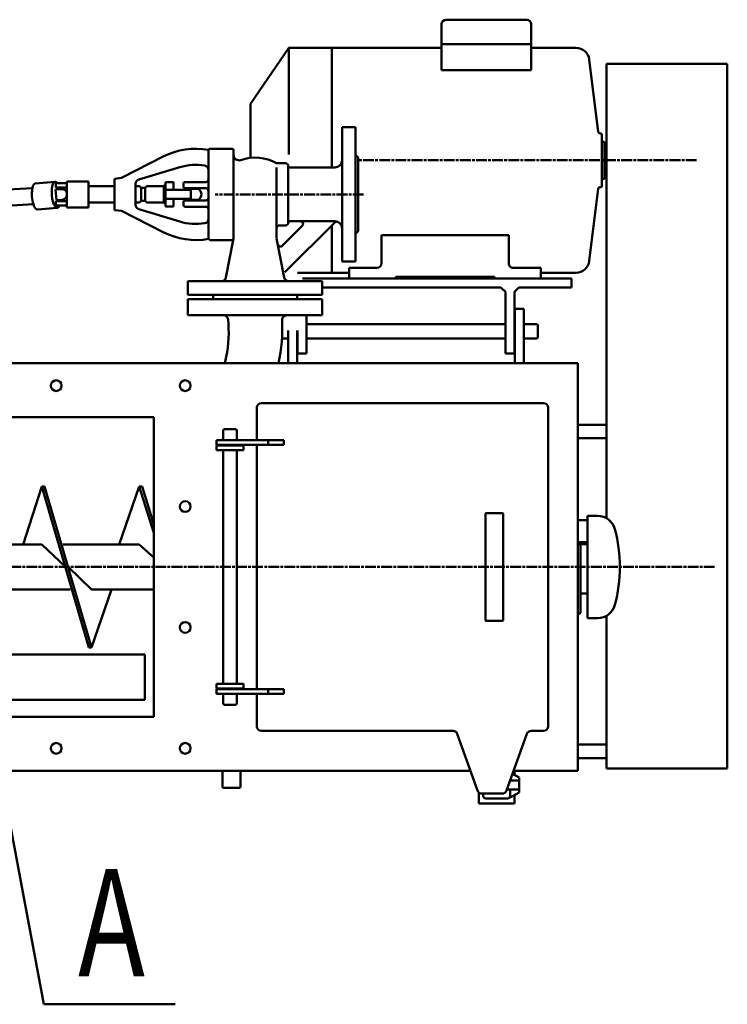
# Model space of a CAD drawing. Units: millimetres. Extents: x 2149 to 8449, y -180 to 8730.
# Drawn here: x 4924 to 5713, y 2434 to 3533 of the extents above; entities that cross this region are included whole.
import ezdxf

# ---------------------------------------------------------------- set-up
doc = ezdxf.new("R2010")
doc.units = ezdxf.units.MM
doc.linetypes.add('AM_ISO08W050', pattern=[18, 12, -1.5, 3, -1.5])
doc.layers.add('AM_0', color=7, linetype='Continuous', lineweight=50)
doc.styles.add('LAMECCANICA', font='ARIAL.TTF')

msp = doc.modelspace()

# ---------------------------------------------------------------- linework, layer by layer
at = {"layer": 'AM_0', "color": 7, "linetype": 'Continuous'}
for p, q in [((5489.601, 3533.362), (5399.601, 3533.362)), ((5394.601, 3528.362), (5394.601, 3476.867)), ((5494.601, 3528.362), (5494.601, 3476.867)), ((5224.14, 3501.867), (5181.445, 3439.457)), ((5394.601, 3501.867), (5224.14, 3501.867)), ((5224.14, 3501.867), (5224.14, 3383.003)), ((5272.168, 3368.403), (5272.168, 3501.867)), ((5494.601, 3506.095), (5394.601, 3506.095)), ((5544.445, 3501.867), (5494.601, 3501.867)), ((5569.46, 3408.117), (5559.328, 3488.737)), ((5394.601, 3476.867), (5494.601, 3476.867)), ((5578.444, 2976.864), (5578.444, 3484.074)), ((5713.444, 3484.074), (5578.444, 3484.074)), ((5713.444, 2697.302), (5713.444, 3484.074)), ((5181.445, 3379.335), (5181.445, 3439.457)), ((5283.445, 3413.341), (5283.445, 3263.34)), ((5298.445, 3413.341), (5283.445, 3413.341)), ((5298.445, 3413.341), (5298.445, 3263.34)), ((5572.445, 3406.366), (5571.445, 3406.366)), ((5573.445, 3405.366), (5573.445, 3347.366)), ((5134.445, 3289.34), (5134.445, 3387.341)), ((5160.445, 3389.341), (5136.445, 3389.341)), ((5162.445, 3289.34), (5162.445, 3387.341)), ((5576.439, 3396.866), (5573.439, 3396.866)), ((5576.431, 3355.866), (5576.431, 3396.866)), ((5578.444, 3395.366), (5576.431, 3395.366)), ((5037.396, 3356.756), (5083.828, 3380.542)), ((5301.445, 3379.34), (5298.445, 3382.341)), ((5301.445, 3379.34), (5301.445, 3297.341)), ((5102.444, 3368.713), (5056.504, 3354.895)), ((5210.445, 3373.003), (5220.445, 3373.003)), ((5210.445, 3289.34), (5210.445, 3368.256)), ((5223.445, 3306.341), (5223.445, 3370.003)), ((5275.445, 3368.341), (5225.445, 3368.341)), ((5029.445, 3355.841), (5037.656, 3356.889)), ((5029.445, 3320.841), (5029.445, 3355.841)), ((5576.439, 3355.866), (5573.439, 3355.866)), ((5578.444, 3357.366), (5576.431, 3357.366)), ((3377.659, 3250.078), (4937.878, 3345.368)), ((4963.242, 3352.282), (4941.107, 3350.407)), ((4963.583, 3343.781), (4969.938, 3344.319)), ((4963.583, 3343.781), (4964.596, 3331.824)), ((4976.445, 3350.841), (4964.205, 3350.841)), ((4964.205, 3350.841), (4964.205, 3346.091)), ((4976.445, 3346.091), (4964.205, 3346.091)), ((4976.445, 3323.841), (4976.445, 3352.841)), ((5000.445, 3352.841), (4976.445, 3352.841)), ((5000.445, 3323.841), (5000.445, 3352.841)), ((5029.445, 3347.341), (5000.445, 3347.341)), ((5052.945, 3326.574), (5052.945, 3350.107)), ((5057.445, 3347.341), (5052.945, 3347.341)), ((5059.194, 3345.591), (5057.445, 3347.34)), ((5063.695, 3345.591), (5059.194, 3345.591)), ((5059.194, 3345.591), (5059.194, 3331.091)), ((5065.445, 3347.34), (5063.695, 3345.591)), ((5063.695, 3331.091), (5063.695, 3345.591)), ((5084.445, 3347.341), (5065.445, 3347.341)), ((5084.445, 3328.54), (5084.445, 3348.141)), ((5086.445, 3348.141), (5084.445, 3348.141)), ((5086.445, 3324.736), (5086.445, 3351.946)), ((5095.445, 3351.946), (5086.445, 3351.946)), ((5114.545, 3343.341), (5086.445, 3343.341)), ((5095.445, 3343.341), (5095.445, 3351.946)), ((5106.445, 3350.091), (5106.445, 3347.091)), ((5131.445, 3352.091), (5108.445, 3352.091)), ((5131.445, 3345.091), (5108.445, 3345.091)), ((5114.545, 3343.341), (5114.545, 3333.341)), ((5123.05, 3344.341), (5115.839, 3344.341)), ((5116.445, 3344.341), (5116.445, 3345.091)), ((5122.445, 3344.341), (5122.445, 3345.091)), ((5569.46, 3344.615), (5559.328, 3263.996)), ((5572.445, 3346.366), (5571.445, 3346.366)), ((4964.596, 3331.824), (4970.951, 3332.362)), ((5059.194, 3331.091), (5057.445, 3329.341)), ((5063.695, 3331.091), (5059.194, 3331.091)), ((5065.445, 3329.341), (5063.695, 3331.091)), ((5114.545, 3333.341), (5086.445, 3333.341)), ((5095.445, 3324.736), (5095.445, 3333.341)), ((5131.445, 3331.591), (5108.445, 3331.591)), ((5123.05, 3332.341), (5115.839, 3332.341)), ((5116.445, 3331.591), (5116.445, 3332.341)), ((5122.445, 3331.591), (5122.445, 3332.341)), ((3374.502, 3231.852), (4938.975, 3327.402)), ((4965.69, 3323.386), (4943.556, 3321.51)), ((4976.445, 3330.591), (4964.205, 3330.591)), ((4964.205, 3330.591), (4964.205, 3325.841)), ((4976.445, 3325.841), (4964.205, 3325.841)), ((5000.445, 3323.841), (4976.445, 3323.841)), ((5029.445, 3329.341), (5000.445, 3329.341)), ((5029.445, 3320.841), (5037.656, 3319.792)), ((5057.445, 3329.341), (5052.945, 3329.341)), ((5102.444, 3307.968), (5056.504, 3321.786)), ((5084.445, 3329.341), (5065.445, 3329.341)), ((5086.445, 3328.54), (5084.445, 3328.54)), ((5095.445, 3324.736), (5086.445, 3324.736)), ((5106.445, 3326.591), (5106.445, 3329.591)), ((5131.445, 3324.591), (5108.445, 3324.591)), ((5037.396, 3319.926), (5083.828, 3296.139)), ((5213.445, 3303.678), (5220.445, 3303.678)), ((5239.025, 3303.219), (5216.8, 3280.994)), ((5275.36, 3307.028), (5219.634, 3251.302)), ((5275.445, 3308.341), (5225.445, 3308.341)), ((5272.168, 3250.867), (5272.168, 3303.836)), ((5276.673, 3308.341), (5276.59, 3308.258)), ((5160.445, 3287.34), (5136.445, 3287.34)), ((5153.896, 3245.382), (5162.407, 3288.957)), ((5218.993, 3245.382), (5210.481, 3288.957)), ((5301.445, 3297.341), (5298.445, 3294.34)), ((5469.447, 3292.867), (5327.445, 3292.867)), ((5327.445, 3261.361), (5327.445, 3292.867)), ((5469.447, 3261.361), (5469.447, 3292.867)), ((5298.445, 3263.34), (5283.445, 3263.34)), ((5291.447, 3256.361), (5322.445, 3256.361)), ((5291.447, 3244.361), (5291.447, 3256.361)), ((5505.445, 3256.361), (5474.447, 3256.361)), ((5505.445, 3244.361), (5505.445, 3256.361)), ((5291.447, 3250.867), (5233.871, 3250.867)), ((5539.445, 3244.361), (5239.191, 3244.361)), ((5453.445, 3246.361), (5343.447, 3246.361)), ((5343.447, 3244.361), (5343.447, 3246.361)), ((5453.445, 3244.361), (5453.445, 3246.361)), ((5544.445, 3250.867), (5505.445, 3250.867)), ((5539.445, 3234.361), (5539.445, 3244.361)), ((5261.445, 3241.34), (5111.445, 3241.34)), ((5111.445, 3226.34), (5111.445, 3241.34)), ((5261.445, 3226.34), (5261.445, 3241.34)), ((5460.782, 3234.361), (5261.445, 3234.361)), ((5460.782, 3234.361), (5465.782, 3229.361)), ((5475.782, 3229.361), (5480.782, 3234.361)), ((5539.445, 3234.361), (5480.782, 3234.361)), ((5261.445, 3226.34), (5111.445, 3226.34)), ((5261.445, 3221.302), (5111.445, 3221.302)), ((5111.445, 3203.302), (5111.445, 3221.302)), ((5139.555, 3221.302), (5139.555, 3226.302)), ((5233.335, 3221.302), (5233.335, 3226.302)), ((5261.445, 3203.302), (5261.445, 3221.302)), ((5465.782, 3229.361), (5465.782, 3160.536)), ((5475.782, 3229.361), (5475.782, 3160.536)), ((5476.444, 3149.765), (5476.444, 3210.602)), ((5476.444, 3210.602), (5486.444, 3210.602)), ((5486.444, 3210.602), (5486.444, 3149.765)), ((5261.445, 3203.302), (5111.445, 3203.302)), ((5243.782, 3203.302), (5243.782, 3160.535)), ((5465.782, 3193.569), (5243.782, 3193.569)), ((5476.444, 3193.569), (5475.782, 3193.569)), ((5500.944, 3193.569), (5486.444, 3193.569)), ((5501.944, 3192.569), (5500.944, 3193.569)), ((5501.944, 3192.569), (5501.944, 3178.569)), ((5216.377, 3177.569), (5223.444, 3177.569)), ((5223.444, 3149.765), (5223.444, 3186.302)), ((5233.444, 3149.765), (5233.444, 3186.302)), ((5233.444, 3177.569), (5233.782, 3177.569)), ((5233.782, 3186.302), (5233.782, 3160.535)), ((5465.782, 3177.569), (5243.782, 3177.569)), ((5476.444, 3177.569), (5475.782, 3177.569)), ((5500.944, 3177.569), (5486.444, 3177.569)), ((5500.944, 3177.569), (5501.944, 3178.569)), ((5233.782, 3160.535), (5243.782, 3160.535)), ((5465.782, 3160.536), (5475.782, 3160.536)), ((5546.445, 3149.765), (4363.444, 3149.765)), ((5546.445, 3149.765), (5546.445, 2694.839)), ((5188.445, 3063.766), (5188.445, 3100.266)), ((5508.445, 3105.266), (5193.445, 3105.266)), ((5513.445, 3100.266), (5513.445, 2744.338)), ((5073.444, 3089.766), (4423.444, 3089.766)), ((5073.444, 3089.766), (5073.444, 2754.838)), ((5546.445, 3081.041), (5578.444, 3081.041)), ((5151.944, 3076.264), (5150.944, 3075.264)), ((5150.944, 3063.766), (5150.944, 3075.264)), ((5164.944, 3076.264), (5151.944, 3076.264)), ((5164.944, 3076.264), (5165.944, 3075.264)), ((5165.944, 3063.766), (5165.944, 3075.264)), ((5143.444, 3052.802), (5143.444, 3057.802)), ((5173.444, 3057.802), (5143.444, 3057.802)), ((5218.445, 3063.766), (5143.445, 3063.766)), ((5143.445, 3058.766), (5143.445, 3063.766)), ((5218.445, 3058.766), (5143.445, 3058.766)), ((5150.944, 3057.802), (5150.944, 3058.766)), ((5165.944, 3057.802), (5165.944, 3058.766)), ((5173.444, 3052.802), (5173.444, 3057.802)), ((5188.445, 2785.838), (5188.445, 3058.766)), ((5201.124, 3058.766), (5201.124, 3063.766)), ((5218.445, 3058.766), (5218.445, 3063.766)), ((5546.445, 3066.041), (5578.444, 3066.041)), ((5143.444, 3052.802), (5173.444, 3052.802)), ((5150.944, 2791.802), (5150.944, 3052.802)), ((5165.944, 2791.802), (5165.944, 3052.802)), ((4927.551, 2947.302), (4948.444, 3012.302)), ((5000.944, 2832.302), (4948.444, 3012.302)), ((4951.445, 3012.302), (4948.444, 3012.302)), ((4951.445, 3012.302), (5003.945, 2832.302)), ((5034.808, 2947.302), (5057.194, 3012.302)), ((5060.195, 3012.302), (5057.194, 3012.302)), ((5057.194, 3012.302), (5073.444, 2960.302)), ((5060.195, 3012.302), (5073.444, 2969.905)), ((5443.445, 2863.302), (5443.445, 2981.302)), ((5462.445, 2982.302), (5444.445, 2982.302)), ((5463.445, 2863.302), (5463.445, 2981.302)), ((5557.444, 2865.152), (5557.444, 2979.452)), ((5557.444, 2979.452), (5568.604, 2979.452)), ((5547.445, 2974.802), (5546.445, 2974.802)), ((5557.444, 2974.628), (5546.445, 2974.628)), ((4948.444, 2947.302), (4869.595, 2947.302)), ((4948.444, 2947.302), (4974.694, 2922.302)), ((4972.338, 2947.302), (5057.194, 2947.302)), ((5057.194, 2947.302), (5073.444, 2932.857)), ((5557.444, 2949.879), (5546.445, 2949.879)), ((5546.445, 2947.758), (5557.444, 2947.758)), ((5549.445, 2871.802), (5549.445, 2947.758)), ((5003.945, 2897.302), (4977.695, 2922.302)), ((4980.051, 2897.302), (4898.944, 2897.302)), ((5073.444, 2897.302), (5003.945, 2897.302)), ((5026.331, 2897.302), (5003.945, 2832.302)), ((5557.444, 2892.802), (5549.445, 2892.802)), ((5547.445, 2869.802), (5546.445, 2869.802)), ((5462.445, 2862.302), (5444.445, 2862.302)), ((5557.444, 2865.152), (5568.604, 2865.152)), ((5578.444, 2697.302), (5578.444, 2867.74)), ((5003.945, 2832.302), (5000.944, 2832.302)), ((4851.016, 2824.67), (5063.444, 2824.67)), ((5063.444, 2824.67), (5063.444, 2773.932)), ((5143.444, 2791.802), (5143.444, 2786.802)), ((5143.444, 2791.802), (5173.444, 2791.802)), ((5173.444, 2786.802), (5143.444, 2786.802)), ((5218.445, 2785.838), (5143.445, 2785.838)), ((5143.445, 2785.838), (5143.445, 2780.838)), ((5150.944, 2785.838), (5150.944, 2786.802)), ((5165.944, 2785.838), (5165.944, 2786.802)), ((5173.444, 2791.802), (5173.444, 2786.802)), ((5201.124, 2785.838), (5201.124, 2780.838)), ((5218.445, 2785.838), (5218.445, 2780.838)), ((5063.444, 2773.932), (4853.199, 2773.932)), ((5218.445, 2780.838), (5143.445, 2780.838)), ((5150.944, 2780.838), (5150.944, 2769.339)), ((5165.944, 2780.838), (5165.944, 2769.339)), ((5188.445, 2744.338), (5188.445, 2780.838)), ((5151.944, 2768.339), (5150.944, 2769.339)), ((5164.944, 2768.339), (5151.944, 2768.339)), ((5164.944, 2768.339), (5165.944, 2769.339)), ((5073.444, 2754.838), (4423.444, 2754.838)), ((5407.421, 2739.338), (5193.445, 2739.338)), ((5508.445, 2739.338), (5494.468, 2739.338)), ((5412.13, 2736.02), (5434.759, 2672.657)), ((5467.129, 2672.657), (5489.759, 2736.02)), ((5546.445, 2723.991), (5578.444, 2723.991)), ((5546.445, 2708.991), (5578.444, 2708.991)), ((5426.837, 2694.839), (4363.444, 2694.839)), ((5149.945, 2694.839), (5149.945, 2676.855)), ((5169.945, 2694.839), (5169.945, 2676.855)), ((5546.445, 2694.839), (5475.052, 2694.839)), ((5476.12, 2694.839), (5476.12, 2689.991)), ((5713.444, 2697.302), (5578.444, 2697.302)), ((5471.123, 2683.839), (5481.12, 2683.839)), ((5481.12, 2687.339), (5473.767, 2691.241)), ((5481.12, 2670.339), (5481.12, 2687.339)), ((5150.945, 2675.855), (5168.945, 2675.855)), ((5467.551, 2673.839), (5481.12, 2673.839)), ((5471.12, 2673.839), (5471.12, 2666.839)), ((5436.12, 2670.624), (5436.12, 2658.339)), ((5462.421, 2669.338), (5439.468, 2669.338)), ((5441.12, 2669.338), (5441.12, 2666.839)), ((5468.12, 2663.839), (5444.12, 2663.839)), ((5481.12, 2670.339), (5469.527, 2664.188)), ((5476.12, 2667.686), (5476.12, 2658.339)), ((5436.12, 2658.339), (5476.12, 2658.339))]:
    msp.add_line(p, q, dxfattribs=at)
at = {"layer": 'AM_0', "color": 2, "linetype": 'AM_ISO08W050'}
for p, q in [((5679.085, 3376.367), (5301.445, 3376.367)), ((5307.366, 3338.34), (5141.782, 3338.34)), ((5699.231, 2922.302), (3018.246, 2922.302))]:
    msp.add_line(p, q, dxfattribs=at)
at = {"layer": 'AM_0', "color": 2, "linetype": 'Continuous'}
for q in [(4897.562, 2716.43), (5097.148, 2434.037)]:
    msp.add_line((4950.677, 2434.037), q, dxfattribs=at)
at = {"layer": 'AM_0', "color": 7, "linetype": 'Continuous'}
for points in [[(4941.107, 3350.407), (4941.011, 3350.396), (4940.915, 3350.379), (4940.82, 3350.357), (4940.726, 3350.33), (4940.632, 3350.296), (4940.446, 3350.214), (4940.263, 3350.109), (4940.083, 3349.982), (4939.907, 3349.834), (4939.734, 3349.664), (4939.566, 3349.473), (4939.401, 3349.261), (4939.087, 3348.777), (4938.792, 3348.213), (4938.519, 3347.574), (4938.27, 3346.863), (4938.045, 3346.085), (4937.847, 3345.245), (4937.677, 3344.347), (4937.423, 3342.402), (4937.29, 3340.299), (4937.282, 3338.089), (4937.397, 3335.826), (4937.634, 3333.567), (4937.987, 3331.366), (4938.447, 3329.279), (4939.002, 3327.356), (4939.312, 3326.471), (4939.64, 3325.645), (4939.984, 3324.882), (4940.343, 3324.188), (4940.715, 3323.566), (4941.096, 3323.02), (4941.485, 3322.555), (4941.681, 3322.352), (4941.879, 3322.171), (4942.077, 3322.012), (4942.276, 3321.873), (4942.475, 3321.757), (4942.673, 3321.662), (4942.871, 3321.59), (4943.068, 3321.539), (4943.167, 3321.522), (4943.264, 3321.511), (4943.362, 3321.505), (4943.459, 3321.505), (4943.556, 3321.51)], [(4965.649, 3350.841), (4965.39, 3351.152), (4965.128, 3351.428), (4964.865, 3351.666), (4964.601, 3351.867), (4964.336, 3352.029), (4964.204, 3352.095), (4964.072, 3352.152), (4963.94, 3352.199), (4963.808, 3352.236), (4963.677, 3352.263), (4963.547, 3352.28), (4963.417, 3352.288), (4963.288, 3352.285), (4963.159, 3352.273), (4963.032, 3352.251), (4962.906, 3352.219), (4962.78, 3352.177), (4962.656, 3352.125), (4962.533, 3352.064), (4962.411, 3351.993), (4962.291, 3351.912), (4962.172, 3351.821), (4961.939, 3351.612), (4961.714, 3351.364), (4961.495, 3351.08), (4961.285, 3350.759), (4961.083, 3350.403), (4960.709, 3349.589), (4960.375, 3348.646), (4960.086, 3347.586), (4959.845, 3346.418), (4959.655, 3345.157), (4959.517, 3343.815), (4959.433, 3342.408), (4959.405, 3340.951), (4959.431, 3339.46), (4959.513, 3337.951), (4959.649, 3336.441), (4959.838, 3334.946), (4960.077, 3333.483), (4960.364, 3332.067), (4960.696, 3330.714), (4961.07, 3329.439), (4961.48, 3328.257), (4961.923, 3327.178), (4962.394, 3326.217), (4962.888, 3325.382), (4963.141, 3325.015), (4963.399, 3324.684), (4963.659, 3324.388), (4963.921, 3324.129), (4964.185, 3323.907), (4964.45, 3323.724), (4964.582, 3323.647), (4964.714, 3323.579), (4964.846, 3323.522), (4964.978, 3323.474), (4965.11, 3323.436), (4965.241, 3323.407), (4965.371, 3323.389), (4965.501, 3323.38), (4965.631, 3323.382), (4965.759, 3323.393), (4965.887, 3323.414), (4966.013, 3323.445), (4966.139, 3323.486), (4966.263, 3323.537), (4966.386, 3323.597), (4966.508, 3323.667), (4966.628, 3323.747), (4966.747, 3323.837), (4966.98, 3324.044), (4967.207, 3324.29), (4967.425, 3324.572), (4967.636, 3324.891), (4967.838, 3325.245), (4968.124, 3325.841)]]:
    msp.add_lwpolyline(points, dxfattribs=at)
for centre in [(4964.444, 3124.765), (5108.444, 3124.765), (5108.444, 2989.765), (5108.444, 2854.839), (4964.444, 2719.839), (5108.444, 2719.839)]:
    msp.add_circle(centre, 6, dxfattribs=at)
for centre, radius, start, end in [((5399.601, 3528.362), 5, 89.999992, 179.999985), ((5489.601, 3528.362), 5, 0, 89.999992), ((5544.445, 3486.867), 15, 7.163556, 89.999992), ((5571.445, 3408.366), 2, 187.163556, 269.999992), ((5572.445, 3405.366), 1, 0, 89.999992), ((5120.303, 3309.341), 80, 79.721738, 117.12518), ((5136.445, 3387.341), 2, 89.999997, 179.999997), ((5160.445, 3387.341), 2, 359.999997, 89.999997), ((5168.445, 3382.289), 6, 179.999997, 289.245603), ((5186.445, 3330.731), 48.61, 60.414151, 109.245115), ((5275.445, 3376.341), 8, 269.999997, 359.999997), ((5120.303, 3309.341), 62, 80.770614, 106.741147), ((5129.445, 3365.603), 5, 359.999997, 80.770614), ((5220.445, 3370.003), 3, 359.999997, 89.999997), ((5225.445, 3370.341), 2, 183.862668, 269.999997), ((5057.945, 3350.107), 5, 106.741025, 179.999997), ((5131.445, 3355.091), 3, 269.999997, 359.999997), ((4970.445, 3338.341), 6, 274.843049, 94.843049), ((5108.445, 3350.091), 2, 89.999997, 179.999997), ((5108.445, 3347.091), 2, 179.999997, 269.999997), ((5119.445, 3338.341), 7, 121.002561, 134.415342), ((5119.445, 3338.341), 7, 301.002561, 58.997434), ((5131.445, 3342.091), 3, 359.999997, 89.999997), ((5571.445, 3344.366), 2, 89.999992, 172.836268), ((5572.445, 3347.366), 1, 269.999992, 0), ((5108.445, 3329.591), 2, 89.999997, 179.999997), ((5119.445, 3338.341), 7, 225.584592, 238.997434), ((5131.445, 3334.591), 3, 269.999997, 359.999997), ((5057.945, 3326.574), 5, 179.999997, 253.258786), ((5108.445, 3326.591), 2, 179.999997, 269.999997), ((5131.445, 3321.591), 3, 359.999997, 89.999997), ((5129.445, 3311.078), 5, 279.229381, 359.999997), ((5120.303, 3367.341), 62, 253.258847, 279.229381), ((5213.445, 3300.678), 3, 89.999997, 179.999997), ((5220.445, 3306.678), 3, 269.999997, 359.999997), ((5225.445, 3306.341), 2, 89.999997, 179.999997), ((5236.904, 3305.341), 3, 315.000821, 89.999997), ((5277.481, 3304.906), 3, 65.957883, 134.999997), ((5275.445, 3300.341), 8, 359.999997, 89.999997), ((5120.303, 3367.341), 80, 242.874814, 280.278226), ((5136.445, 3289.34), 2, 179.999997, 269.999997), ((5160.445, 3289.34), 2, 269.999997, 359.999997), ((5214.679, 3283.115), 3, 191.049314, 315.002469), ((5322.445, 3261.361), 5, 270, 0), ((5474.447, 3261.361), 5, 179.999985, 270), ((5544.445, 3265.867), 15, 270, 352.836268), ((5148.989, 3246.34), 5, 269.999997, 348.947988), ((5223.9, 3246.34), 5, 191.052007, 269.999997), ((5151.27, 3198.302), 5, 5.761052, 90), ((5221.6, 3198.302), 5, 90, 182.449498), ((5017.492, 3184.805), 139.456, 348.491832, 5.761052), ((5026.094, 3189.939), 190.684, 347.837734, 2.449498), ((5093.846, 3166.362), 61.024, 344.217938, 351.155401), ((5193.445, 3100.266), 5, 90, 180), ((5508.445, 3100.266), 5, 0, 90), ((5444.445, 2981.302), 1, 90, 180), ((5462.445, 2981.302), 1, 0, 90), ((5568.604, 2959.452), 20, 14.845111, 90), ((5547.445, 2972.802), 2, 65.916471, 90), ((5428.444, 2922.302), 165, 345.154889, 14.845111), ((5547.445, 2871.802), 2, 270, 360), ((5568.604, 2885.152), 20, 270, 345.154889), ((5444.445, 2863.302), 1, 180, 270), ((5462.445, 2863.302), 1, 270, 0), ((5193.445, 2744.338), 5, 180, 270), ((5407.421, 2734.338), 5, 19.652344, 90), ((5494.468, 2734.338), 5, 90, 160.346741), ((5508.445, 2744.338), 5, 270, 0), ((5150.945, 2676.855), 1, 180, 270), ((5168.945, 2676.855), 1, 270, 0), ((5439.468, 2674.338), 5, 199.647949, 270), ((5462.421, 2674.338), 5, 270, 340.346741), ((5444.12, 2666.839), 3, 180, 270), ((5468.12, 2666.839), 3, 270, 0)]:
    msp.add_arc(centre, radius, start, end, dxfattribs=at)

# ---------------------------------------------------------------- texts
at = {"layer": 'AM_0', "color": 3, "linetype": 'Continuous', "style": 'LAMECCANICA', "width": 0.75}
msp.add_text('A', height=120, dxfattribs=at).set_placement((4988.806, 2465.246))

doc.saveas('drawing.dxf')
